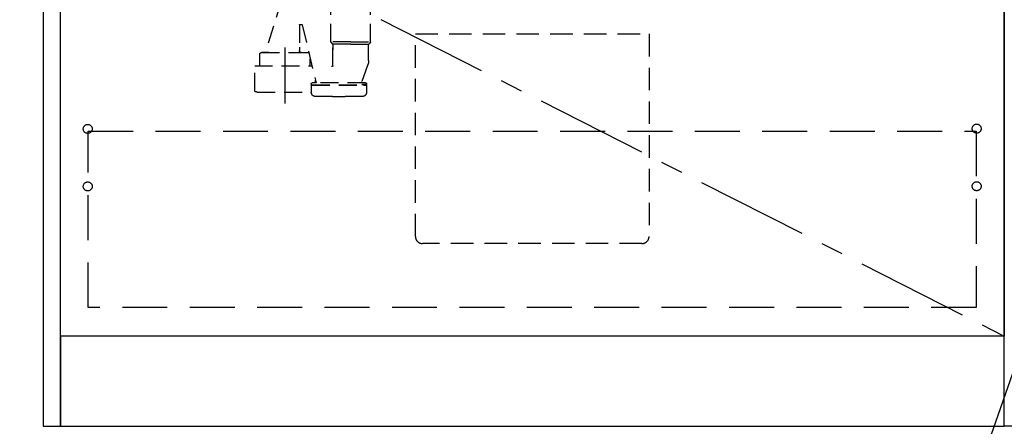
# Model space of a CAD drawing. Extents: x 84007 to 110129, y -10810 to -2410.
# Drawn here: x 98925 to 100020, y -8853 to -8401 of the extents above; entities that cross this region are included whole.
import ezdxf

# ---------------------------------------------------------------- set-up
doc = ezdxf.new("R2010")
doc.units = 0
doc.header["$LTSCALE"] = 50
doc.header["$MEASUREMENT"] = 0
for name, pattern in [('CENTER', [2, 1.25, -0.25, 0.25, -0.25]), ('DASHED', [0.75, 0.5, -0.25]), ('HIDDEN', [0.375, 0.25, -0.125])]:
    doc.linetypes.add(name, pattern=pattern)
doc.layers.get('0').update_dxf_attribs({"linetype": 'CONTINUOUS'})
for name, color, linetype in [('120-キャビネット（外）', 7, 'CONTINUOUS'), ('121-キャビネット（中）', 253, 'HIDDEN'), ('123-扉向き', 231, 'CENTER'), ('150-機器', 8, 'CONTINUOUS'), ('160-文字', 254, 'CONTINUOUS')]:
    doc.layers.add(name, color=color, linetype=linetype)
doc.styles.add('KH001', font='txt')
doc.dimstyles.new('KH1xx030', dxfattribs={"dimscale": 30, "dimtxt": 2, "dimasz": 0.6, "dimexe": 0.3, "dimexo": 1.2, "dimgap": 0.5, "dimtad": 3, "dimdec": 1, "dimdsep": 46, "dimlunit": 6, "dimtxsty": 'KH001', "dimblk": 'DOT', "dimcen": 1, "dimdle": 1, "dimclrd": 256, "dimclre": 256, "dimclrt": 256, "dimadec": 0, "dimazin": 0, "dimtfac": 1, "dimtdec": 1, "dimtix": 1, "dimtmove": 2, "dimatfit": 3, "dimldrblk": 'CLOSEDBLANK', "dimfxl": 1, "dimtolj": 1, "dimtzin": 0, "dimlwd": -1, "dimlwe": -1, "dimarcsym": 0})

# ---------------------------------------------------------------- blocks, each defined once
blk = doc.blocks.new('_ClosedBlank')
at = {"color": 0, "linetype": 'ByBlock', "lineweight": -2}
for p, q in [((-1, 0.167), (0, 0)), ((-1, 0.167), (-1, -0.167)), ((0, 0), (-1, -0.167))]:
    blk.add_line(p, q, dxfattribs=at)
blk = doc.blocks.new('_Dot')
at = {"color": 0, "linetype": 'ByBlock', "lineweight": -2}
blk.add_line((-0.5, 0), (-1, 0), dxfattribs=at)
at = {"color": 0, "linetype": 'ByBlock', "const_width": 0.5}
blk.add_lwpolyline([(-0.25, 0, 1), (0.25, 0, 1)], format="xyb", close=True, dxfattribs=at)

msp = doc.modelspace()

# ---------------------------------------------------------------- linework, layer by layer
at = {"layer": '120-キャビネット（外）', "color": 6}
for p, q in [((100019.78, -8852.51), (100019.78, -8032.51)), ((100469.78, -8852.51), (100019.78, -8852.51))]:
    msp.add_line(p, q, dxfattribs=at)
for points in [[(98969.78, -8032.51), (98950.78, -8032.51), (98950.78, -8852.51), (98969.78, -8852.51)], [(98969.78, -8032.51), (100019.78, -8032.51), (100019.78, -8752.51), (98969.78, -8752.51)], [(100019.78, -8752.51), (98969.78, -8752.51), (98969.78, -8852.51), (100019.78, -8852.51)]]:
    msp.add_lwpolyline(points, close=True, dxfattribs=at)
at = {"layer": '121-キャビネット（中）', "color": 13, "ltscale": 2}
msp.add_lwpolyline([(99616.78, -8649.51), (99372.78, -8649.51, -0.4142136), (99364.78, -8641.51), (99364.78, -8416.51), (99624.78, -8416.51), (99624.78, -8641.51, -0.4142136)], format="xyb", close=True, dxfattribs=at)
at = {"layer": '121-キャビネット（中）', "color": 13, "ltscale": 4}
msp.add_lwpolyline([(99000.78, -8524.61), (99988.78, -8524.61), (99988.78, -8720.61), (99000.78, -8720.61)], close=True, dxfattribs=at)
for centre in [(99000.28, -8522.01), (99989.28, -8521.71), (99000.28, -8586.01), (99000.28, -8586.01), (99989.28, -8585.71), (99989.28, -8585.71)]:
    msp.add_circle(centre, 5, dxfattribs=at)
at = {"layer": '123-扉向き', "ltscale": 2}
msp.add_line((98969.78, -8219.51), (100019.78, -8752.21), dxfattribs=at)
at = {"layer": '150-機器', "color": 13, "linetype": 'DASHED', "ltscale": 0.8}
for p, q in [((99215.78, -8379.16), (99197.68, -8437.09)), ((99270.58, -8425.21), (99270.58, -8387)), ((99314.98, -8425.21), (99314.98, -8387)), ((99235.78, -8406.49), (99235.78, -8431.39)), ((99236.28, -8405.99), (99238.34, -8405.99)), ((99238.84, -8406.42), (99254.26, -8470.89)), ((99235.78, -8431.39), (99235.78, -8435.09)), ((99292.78, -8425.39), (99270.61, -8425.39)), ((99270.7, -8425.55), (99272.65, -8427.71)), ((99292.78, -8427.86), (99272.74, -8427.86)), ((99272.78, -8452.13), (99272.78, -8428.04)), ((99272.78, -8428.04), (99272.78, -8434.14)), ((99292.78, -8425.39), (99314.94, -8425.39)), ((99292.78, -8427.86), (99312.81, -8427.86)), ((99312.78, -8446.16), (99312.78, -8428.04)), ((99314.85, -8425.55), (99312.9, -8427.71)), ((99191.68, -8444.09), (99191.68, -8439.09)), ((99191.68, -8451.8), (99191.68, -8444.09)), ((99193.68, -8437.09), (99245.88, -8437.09)), ((99201.78, -8437.09), (99193.68, -8437.09)), ((99237.78, -8437.09), (99245.88, -8437.09)), ((99247.88, -8451.8), (99247.88, -8444.09)), ((99185.98, -8451.8), (99249.69, -8451.8)), ((99185.98, -8479.68), (99185.98, -8451.8)), ((99311.99, -8450.52), (99304.65, -8470.22)), ((99311.99, -8450.52), (99304.65, -8470.22)), ((99253.58, -8470.89), (99253.58, -8468.04)), ((99248.98, -8472.39), (99248.98, -8471.89)), ((99248.98, -8472.39), (99248.98, -8471.89)), ((99248.98, -8473.89), (99248.98, -8481.49)), ((99248.98, -8473.89), (99248.98, -8481.49)), ((99249.48, -8472.89), (99254.33, -8472.89)), ((99249.48, -8472.89), (99309.88, -8472.89)), ((99249.48, -8473.39), (99309.88, -8473.39)), ((99252.43, -8473.39), (99249.48, -8473.39)), ((99254.24, -8470.89), (99249.98, -8470.89)), ((99309.38, -8470.89), (99249.98, -8470.89)), ((99309.88, -8472.89), (99305.03, -8472.89)), ((99305.11, -8470.89), (99309.38, -8470.89)), ((99306.93, -8473.39), (99309.88, -8473.39)), ((99310.38, -8472.39), (99310.38, -8471.89)), ((99310.38, -8472.39), (99310.38, -8471.89)), ((99310.38, -8473.89), (99310.38, -8481.49)), ((99310.38, -8473.89), (99310.38, -8481.49)), ((99188.78, -8481.1), (99248.98, -8481.1)), ((99272.68, -8486.19), (99286.68, -8486.19))]:
    msp.add_line(p, q, dxfattribs=at)
at = {"layer": '150-機器', "color": 13, "linetype": 'CENTER'}
msp.add_line((99219.78, -8493.91), (99219.78, -8421.6), dxfattribs=at)
at = {"layer": '150-機器', "color": 13, "linetype": 'DASHED', "ltscale": 0.8, "flags": 128}
for points in [[(99235.78, -8406.49, -0.1989124), (99235.92, -8406.14, -0.1989124), (99236.28, -8405.99)], [(99238.34, -8405.99, -0.1811028), (99238.67, -8406.11, -0.1811028), (99238.84, -8406.42)], [(99237.78, -8437.09, -0.1989124), (99236.36, -8436.5, -0.1989124), (99235.78, -8435.09)], [(99270.7, -8425.55, -0.0918094), (99270.61, -8425.39, -0.0918094), (99270.58, -8425.21)], [(99270.7, -8425.55, -0.0918094), (99270.61, -8425.39, -0.0918094), (99270.58, -8425.21)], [(99270.7, -8425.55, -0.0918094), (99270.61, -8425.39, -0.0918094), (99270.58, -8425.21)], [(99272.65, -8427.71, -0.0918094), (99272.74, -8427.86, -0.0918094), (99272.78, -8428.04)], [(99312.78, -8428.04, -0.0918094), (99312.81, -8427.86, -0.0918094), (99312.9, -8427.71)], [(99314.98, -8425.21, -0.0918094), (99314.94, -8425.39, -0.0918094), (99314.85, -8425.55)], [(99314.98, -8425.21, -0.0918094), (99314.94, -8425.39, -0.0918094), (99314.85, -8425.55)], [(99314.98, -8425.21, -0.0918094), (99314.94, -8425.39, -0.0918094), (99314.85, -8425.55)], [(99191.68, -8439.09, -0.1989124), (99192.26, -8437.68, -0.1989124), (99193.68, -8437.09)], [(99191.68, -8439.09, -0.1989124), (99192.26, -8437.68, -0.1989124), (99193.68, -8437.09)], [(99245.88, -8437.09, -0.0189042), (99246.03, -8437.1, -0.0189042), (99246.18, -8437.11)], [(99245.88, -8437.09, -0.0189042), (99246.03, -8437.1, -0.0189042), (99246.18, -8437.11)], [(99312.78, -8446.16, -0.0446381), (99312.58, -8448.37, -0.0446381), (99311.99, -8450.52)], [(99312.78, -8446.16, -0.0446381), (99312.58, -8448.37, -0.0446381), (99311.99, -8450.52)], [(99272.78, -8452.13, -0.3705214), (99272.35, -8452.62, -0.3705214), (99271.8, -8452.28)], [(99248.98, -8471.89, -0.1989124), (99249.27, -8471.18, -0.1989124), (99249.98, -8470.89)], [(99248.98, -8471.89, -0.1989124), (99249.27, -8471.18, -0.1989124), (99249.98, -8470.89)], [(99249.48, -8472.89, -0.1989124), (99249.12, -8472.74, -0.1989124), (99248.98, -8472.39)], [(99249.48, -8472.89, -0.1989124), (99249.12, -8472.74, -0.1989124), (99248.98, -8472.39)], [(99248.98, -8473.89, -0.1989124), (99249.12, -8473.54, -0.1989124), (99249.48, -8473.39)], [(99248.98, -8473.89, -0.1989124), (99249.12, -8473.54, -0.1989124), (99249.48, -8473.39)], [(99305.11, -8470.89, -0.2457324), (99304.7, -8470.68, -0.2457324), (99304.65, -8470.22)], [(99309.38, -8470.89, -0.1989124), (99310.08, -8471.18, -0.1989124), (99310.38, -8471.89)], [(99309.38, -8470.89, -0.1989124), (99310.08, -8471.18, -0.1989124), (99310.38, -8471.89)], [(99310.38, -8472.39, -0.1989124), (99310.23, -8472.74, -0.1989124), (99309.88, -8472.89)], [(99310.38, -8472.39, -0.1989124), (99310.23, -8472.74, -0.1989124), (99309.88, -8472.89)], [(99309.88, -8473.39, -0.1989124), (99310.23, -8473.54, -0.1989124), (99310.38, -8473.89)], [(99309.88, -8473.39, -0.1989124), (99310.23, -8473.54, -0.1989124), (99310.38, -8473.89)], [(99186.53, -8480.57, -0.1388867), (99186.12, -8480.2, -0.1388867), (99185.98, -8479.68)], [(99188.78, -8481.1, -0.058412), (99187.62, -8480.97, -0.058412), (99186.53, -8480.57)], [(99253.38, -8485.99, -0.196236), (99250.26, -8484.64, -0.196236), (99248.98, -8481.49)], [(99253.38, -8485.99, -0.196236), (99250.26, -8484.64, -0.196236), (99248.98, -8481.49)], [(99272.68, -8486.19, -0.0025758), (99263.03, -8486.14, -0.0025758), (99253.38, -8485.99)], [(99272.68, -8486.19, -0.0025758), (99263.03, -8486.14, -0.0025758), (99253.38, -8485.99)], [(99305.97, -8485.99, -0.0025758), (99296.32, -8486.14, -0.0025758), (99286.68, -8486.19)], [(99305.97, -8485.99, -0.0025758), (99296.32, -8486.14, -0.0025758), (99286.68, -8486.19)], [(99310.38, -8481.49, -0.196236), (99309.09, -8484.64, -0.196236), (99305.97, -8485.99)], [(99310.38, -8481.49, -0.196236), (99309.09, -8484.64, -0.196236), (99305.97, -8485.99)]]:
    msp.add_lwpolyline(points, format="xyb", dxfattribs=at)

# ---------------------------------------------------------------- leaders
at = {"layer": '160-文字', "annotation_type": 0, "has_hookline": 1, "hookline_direction": 1, "text_width": 1319.09}
msp.add_leader([(100060.78, -8702.51), (99641.13, -9908.64), (99623.13, -9908.64)], dimstyle='KH1xx030', override={"dimgap": 0.5, "dimtad": 1}, dxfattribs=at)

doc.saveas('drawing.dxf')
